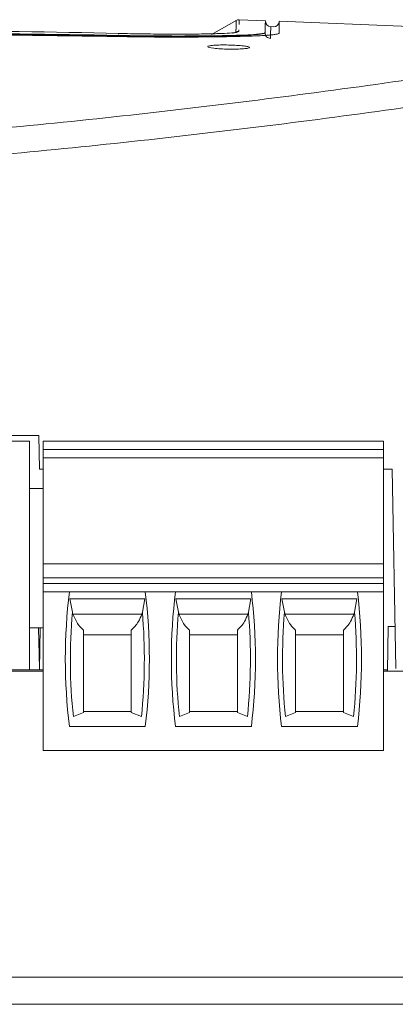
# Model space of a CAD drawing. Units: millimetres. Extents: x -180 to 219, y -132 to 152.
# Drawn here: x -50 to -36, y -61 to -26 of the extents above; entities that cross this region are included whole.
import ezdxf

# ---------------------------------------------------------------- set-up
doc = ezdxf.new("R2010")
doc.units = ezdxf.units.MM
doc.header["$MEASUREMENT"] = 0

# ---------------------------------------------------------------- blocks, each defined once
blk = doc.blocks.new('block 1723')
at = {"lineweight": 0}
blk.add_lwpolyline([(-35.795, -26.34), (-40.477, -26.156)], dxfattribs=at)
blk = doc.blocks.new('block 1726')
at = {"lineweight": 0}
blk.add_lwpolyline([(-40.686, -26.352), (-40.786, -26.347)], dxfattribs=at)
blk = doc.blocks.new('block 1728')
at = {"lineweight": 0}
blk.add_lwpolyline([(-40.977, -26.139), (-41.918, -26.098)], dxfattribs=at)
blk = doc.blocks.new('block 1731')
at = {"lineweight": 0}
blk.add_open_spline([(-40.685, -26.353), (-40.575, -26.357), (-40.482, -26.271), (-40.478, -26.161)], degree=3, dxfattribs=at)
blk = doc.blocks.new('block 1732')
at = {"lineweight": 0}
blk.add_open_spline([(-40.977, -26.144), (-40.98, -26.253), (-40.895, -26.344), (-40.786, -26.348)], degree=3, dxfattribs=at)
blk = doc.blocks.new('block 1733')
at = {"lineweight": 0}
blk.add_open_spline([(-41.922, -26.1), (-41.962, -26.099), (-42.001, -26.11), (-42.035, -26.131)], degree=3, dxfattribs=at)
blk = doc.blocks.new('block 1735')
at = {"lineweight": 0}
blk.add_lwpolyline([(-42.004, -26.114), (-42.919, -26.623)], dxfattribs=at)
blk = doc.blocks.new('block 1745')
at = {"lineweight": 0}
blk.add_lwpolyline([(-36.735, -46.318), (-36.735, -46.118)], dxfattribs=at)
blk = doc.blocks.new('block 1746')
at = {"lineweight": 0}
blk.add_lwpolyline([(-48.955, -46.318), (-36.735, -46.318)], dxfattribs=at)
blk = doc.blocks.new('block 1747')
at = {"lineweight": 0}
blk.add_lwpolyline([(-48.955, -46.118), (-48.955, -46.318)], dxfattribs=at)
blk = doc.blocks.new('block 1748')
at = {"lineweight": 0}
blk.add_lwpolyline([(-48.955, -46.118), (-36.735, -46.118)], dxfattribs=at)
blk = doc.blocks.new('block 1749')
at = {"lineweight": 0}
blk.add_lwpolyline([(-48.955, -45.618), (-48.955, -46.118)], dxfattribs=at)
blk = doc.blocks.new('block 1750')
at = {"lineweight": 0}
blk.add_lwpolyline([(-48.955, -45.618), (-36.735, -45.618)], dxfattribs=at)
blk = doc.blocks.new('block 1751')
at = {"lineweight": 0}
blk.add_lwpolyline([(-36.735, -46.118), (-36.735, -45.618)], dxfattribs=at)
blk = doc.blocks.new('block 1752')
at = {"lineweight": 0}
blk.add_lwpolyline([(-48.955, -46.618), (-36.735, -46.618)], dxfattribs=at)
blk = doc.blocks.new('block 1753')
at = {"lineweight": 0}
blk.add_lwpolyline([(-36.735, -46.618), (-36.735, -46.318)], dxfattribs=at)
blk = doc.blocks.new('block 1754')
at = {"lineweight": 0}
blk.add_lwpolyline([(-48.955, -46.318), (-48.955, -46.618)], dxfattribs=at)
blk = doc.blocks.new('block 1755')
at = {"lineweight": 0}
blk.add_open_spline([(-48.018, -46.618), (-48.213, -48.224), (-48.213, -49.848), (-48.018, -51.454)], degree=3, dxfattribs=at)
blk = doc.blocks.new('block 1756')
at = {"lineweight": 0}
blk.add_lwpolyline([(-45.291, -51.454), (-48.018, -51.454)], dxfattribs=at)
blk = doc.blocks.new('block 1757')
at = {"lineweight": 0}
blk.add_open_spline([(-45.291, -51.454), (-45.096, -49.848), (-45.096, -48.224), (-45.291, -46.618)], degree=3, dxfattribs=at)
blk = doc.blocks.new('block 1758')
at = {"lineweight": 0}
blk.add_open_spline([(-44.208, -46.618), (-44.403, -48.224), (-44.403, -49.848), (-44.208, -51.454)], degree=3, dxfattribs=at)
blk = doc.blocks.new('block 1759')
at = {"lineweight": 0}
blk.add_lwpolyline([(-41.481, -51.454), (-44.208, -51.454)], dxfattribs=at)
blk = doc.blocks.new('block 1760')
at = {"lineweight": 0}
blk.add_open_spline([(-41.481, -51.454), (-41.286, -49.848), (-41.286, -48.224), (-41.481, -46.618)], degree=3, dxfattribs=at)
blk = doc.blocks.new('block 1761')
at = {"lineweight": 0}
blk.add_open_spline([(-40.398, -46.618), (-40.593, -48.224), (-40.593, -49.848), (-40.398, -51.454)], degree=3, dxfattribs=at)
blk = doc.blocks.new('block 1762')
at = {"lineweight": 0}
blk.add_lwpolyline([(-37.671, -51.454), (-40.398, -51.454)], dxfattribs=at)
blk = doc.blocks.new('block 1763')
at = {"lineweight": 0}
blk.add_open_spline([(-37.671, -51.454), (-37.476, -49.848), (-37.476, -48.224), (-37.671, -46.618)], degree=3, dxfattribs=at)
blk = doc.blocks.new('block 1764')
at = {"lineweight": 0}
blk.add_lwpolyline([(-48.955, -52.318), (-36.734, -52.318)], dxfattribs=at)
blk = doc.blocks.new('block 1765')
at = {"lineweight": 0}
blk.add_lwpolyline([(-37.671, -46.618), (-36.735, -46.618)], dxfattribs=at)
blk = doc.blocks.new('block 1766')
at = {"lineweight": 0}
blk.add_lwpolyline([(-36.735, -46.618), (-36.735, -52.318)], dxfattribs=at)
blk = doc.blocks.new('block 1767')
at = {"lineweight": 0}
blk.add_lwpolyline([(-48.955, -52.318), (-48.955, -46.618)], dxfattribs=at)
blk = doc.blocks.new('block 1768')
at = {"lineweight": 0}
blk.add_lwpolyline([(-45.794, -50.918), (-47.514, -50.918)], dxfattribs=at)
blk = doc.blocks.new('block 1769')
at = {"lineweight": 0}
blk.add_lwpolyline([(-45.794, -50.954), (-45.433, -51.098)], dxfattribs=at)
blk = doc.blocks.new('block 1770')
at = {"lineweight": 0}
blk.add_lwpolyline([(-47.876, -51.098), (-47.514, -50.954)], dxfattribs=at)
blk = doc.blocks.new('block 1771')
at = {"lineweight": 0}
blk.add_lwpolyline([(-44.066, -51.098), (-43.705, -50.954)], dxfattribs=at)
blk = doc.blocks.new('block 1772')
at = {"lineweight": 0}
blk.add_lwpolyline([(-41.985, -50.918), (-43.705, -50.918)], dxfattribs=at)
blk = doc.blocks.new('block 1773')
at = {"lineweight": 0}
blk.add_lwpolyline([(-41.985, -50.954), (-41.623, -51.098)], dxfattribs=at)
blk = doc.blocks.new('block 1774')
at = {"lineweight": 0}
blk.add_lwpolyline([(-40.256, -51.098), (-39.895, -50.954)], dxfattribs=at)
blk = doc.blocks.new('block 1775')
at = {"lineweight": 0}
blk.add_lwpolyline([(-38.175, -50.918), (-39.895, -50.918)], dxfattribs=at)
blk = doc.blocks.new('block 1776')
at = {"lineweight": 0}
blk.add_lwpolyline([(-38.175, -50.954), (-37.813, -51.098)], dxfattribs=at)
blk = doc.blocks.new('block 1777')
at = {"lineweight": 0}
blk.add_lwpolyline([(-36.735, -41.818), (-36.735, -45.618)], dxfattribs=at)
blk = doc.blocks.new('block 1778')
at = {"lineweight": 0}
blk.add_lwpolyline([(-48.955, -45.618), (-48.955, -41.818)], dxfattribs=at)
blk = doc.blocks.new('block 1779')
at = {"lineweight": 0}
blk.add_lwpolyline([(-40.382, -46.868), (-37.687, -46.868)], dxfattribs=at)
blk = doc.blocks.new('block 1780')
at = {"lineweight": 0}
blk.add_lwpolyline([(-48.002, -46.868), (-45.307, -46.868)], dxfattribs=at)
blk = doc.blocks.new('block 1781')
at = {"lineweight": 0}
blk.add_lwpolyline([(-44.192, -46.868), (-41.497, -46.868)], dxfattribs=at)
blk = doc.blocks.new('block 1782')
at = {"lineweight": 0}
blk.add_open_spline([(-45.433, -51.098), (-45.303, -49.854), (-45.291, -48.6), (-45.397, -47.354)], degree=3, dxfattribs=at)
blk = doc.blocks.new('block 1783')
at = {"lineweight": 0}
blk.add_lwpolyline([(-45.397, -47.354), (-45.307, -46.868)], dxfattribs=at)
blk = doc.blocks.new('block 1784')
at = {"lineweight": 0}
blk.add_open_spline([(-41.623, -51.098), (-41.493, -49.854), (-41.481, -48.6), (-41.587, -47.354)], degree=3, dxfattribs=at)
blk = doc.blocks.new('block 1785')
at = {"lineweight": 0}
blk.add_lwpolyline([(-41.587, -47.354), (-41.497, -46.868)], dxfattribs=at)
blk = doc.blocks.new('block 1786')
at = {"lineweight": 0}
blk.add_open_spline([(-37.813, -51.098), (-37.683, -49.854), (-37.671, -48.6), (-37.777, -47.354)], degree=3, dxfattribs=at)
blk = doc.blocks.new('block 1787')
at = {"lineweight": 0}
blk.add_lwpolyline([(-37.777, -47.354), (-37.687, -46.868)], dxfattribs=at)
blk = doc.blocks.new('block 1788')
at = {"lineweight": 0}
blk.add_lwpolyline([(-44.192, -46.868), (-44.102, -47.354)], dxfattribs=at)
blk = doc.blocks.new('block 1789')
at = {"lineweight": 0}
blk.add_open_spline([(-44.102, -47.354), (-44.208, -48.6), (-44.196, -49.854), (-44.066, -51.098)], degree=3, dxfattribs=at)
blk = doc.blocks.new('block 1790')
at = {"lineweight": 0}
blk.add_lwpolyline([(-40.382, -46.868), (-40.292, -47.354)], dxfattribs=at)
blk = doc.blocks.new('block 1791')
at = {"lineweight": 0}
blk.add_open_spline([(-40.292, -47.354), (-40.398, -48.6), (-40.386, -49.854), (-40.256, -51.098)], degree=3, dxfattribs=at)
blk = doc.blocks.new('block 1792')
at = {"lineweight": 0}
blk.add_lwpolyline([(-48.002, -46.868), (-47.912, -47.354)], dxfattribs=at)
blk = doc.blocks.new('block 1793')
at = {"lineweight": 0}
blk.add_open_spline([(-47.912, -47.354), (-48.018, -48.6), (-48.006, -49.854), (-47.876, -51.098)], degree=3, dxfattribs=at)
blk = doc.blocks.new('block 1794')
at = {"lineweight": 0}
blk.add_open_spline([(-41.608, -47.418), (-41.601, -47.397), (-41.594, -47.375), (-41.587, -47.354)], degree=3, dxfattribs=at)
blk = doc.blocks.new('block 1795')
at = {"lineweight": 0}
blk.add_lwpolyline([(-44.081, -47.418), (-41.608, -47.418)], dxfattribs=at)
blk = doc.blocks.new('block 1796')
at = {"lineweight": 0}
blk.add_open_spline([(-44.102, -47.354), (-44.095, -47.375), (-44.088, -47.397), (-44.081, -47.418)], degree=3, dxfattribs=at)
blk = doc.blocks.new('block 1797')
at = {"lineweight": 0}
blk.add_open_spline([(-45.418, -47.418), (-45.411, -47.397), (-45.404, -47.375), (-45.397, -47.354)], degree=3, dxfattribs=at)
blk = doc.blocks.new('block 1798')
at = {"lineweight": 0}
blk.add_lwpolyline([(-47.891, -47.418), (-45.418, -47.418)], dxfattribs=at)
blk = doc.blocks.new('block 1799')
at = {"lineweight": 0}
blk.add_open_spline([(-47.912, -47.354), (-47.905, -47.375), (-47.898, -47.397), (-47.891, -47.418)], degree=3, dxfattribs=at)
blk = doc.blocks.new('block 1800')
at = {"lineweight": 0}
blk.add_open_spline([(-37.798, -47.418), (-37.791, -47.397), (-37.784, -47.375), (-37.777, -47.354)], degree=3, dxfattribs=at)
blk = doc.blocks.new('block 1801')
at = {"lineweight": 0}
blk.add_lwpolyline([(-40.271, -47.418), (-37.798, -47.418)], dxfattribs=at)
blk = doc.blocks.new('block 1802')
at = {"lineweight": 0}
blk.add_open_spline([(-40.292, -47.354), (-40.285, -47.375), (-40.278, -47.397), (-40.271, -47.418)], degree=3, dxfattribs=at)
blk = doc.blocks.new('block 1803')
at = {"lineweight": 0}
blk.add_lwpolyline([(-45.794, -49.038), (-45.794, -50.954)], dxfattribs=at)
blk = doc.blocks.new('block 1804')
at = {"lineweight": 0}
blk.add_lwpolyline([(-45.794, -47.991), (-45.794, -49.038)], dxfattribs=at)
blk = doc.blocks.new('block 1805')
at = {"lineweight": 0}
blk.add_open_spline([(-45.794, -47.991), (-45.702, -47.903), (-45.61, -47.815), (-45.538, -47.69), (-45.492, -47.61), (-45.455, -47.514), (-45.418, -47.418)], degree=3, knots=[0, 0, 0, 0, 1, 1, 1, 2, 2, 2, 2], dxfattribs=at)
blk = doc.blocks.new('block 1806')
at = {"lineweight": 0}
blk.add_lwpolyline([(-41.985, -49.038), (-41.985, -50.954)], dxfattribs=at)
blk = doc.blocks.new('block 1807')
at = {"lineweight": 0}
blk.add_lwpolyline([(-41.985, -47.991), (-41.985, -49.038)], dxfattribs=at)
blk = doc.blocks.new('block 1808')
at = {"lineweight": 0}
blk.add_open_spline([(-41.985, -47.991), (-41.892, -47.903), (-41.8, -47.815), (-41.728, -47.69), (-41.682, -47.61), (-41.645, -47.514), (-41.608, -47.418)], degree=3, knots=[0, 0, 0, 0, 1, 1, 1, 2, 2, 2, 2], dxfattribs=at)
blk = doc.blocks.new('block 1809')
at = {"lineweight": 0}
blk.add_lwpolyline([(-38.175, -49.038), (-38.175, -50.954)], dxfattribs=at)
blk = doc.blocks.new('block 1810')
at = {"lineweight": 0}
blk.add_lwpolyline([(-38.175, -47.991), (-38.175, -49.038)], dxfattribs=at)
blk = doc.blocks.new('block 1811')
at = {"lineweight": 0}
blk.add_open_spline([(-38.175, -47.991), (-38.082, -47.903), (-37.99, -47.815), (-37.918, -47.69), (-37.872, -47.61), (-37.835, -47.514), (-37.798, -47.418)], degree=3, knots=[0, 0, 0, 0, 1, 1, 1, 2, 2, 2, 2], dxfattribs=at)
blk = doc.blocks.new('block 1812')
at = {"lineweight": 0}
blk.add_open_spline([(-40.271, -47.418), (-40.214, -47.555), (-40.156, -47.693), (-40.081, -47.797), (-40.025, -47.874), (-39.96, -47.933), (-39.895, -47.991)], degree=3, knots=[0, 0, 0, 0, 1, 1, 1, 2, 2, 2, 2], dxfattribs=at)
blk = doc.blocks.new('block 1813')
at = {"lineweight": 0}
blk.add_open_spline([(-39.895, -50.954), (-39.895, -50.316), (-39.895, -49.678), (-39.895, -49.038), (-39.895, -48.689), (-39.895, -48.34), (-39.895, -47.991)], degree=3, knots=[0, 0, 0, 0, 1, 1, 1, 2, 2, 2, 2], dxfattribs=at)
blk = doc.blocks.new('block 1814')
at = {"lineweight": 0}
blk.add_open_spline([(-44.081, -47.418), (-44.024, -47.555), (-43.966, -47.693), (-43.891, -47.797), (-43.835, -47.874), (-43.77, -47.933), (-43.705, -47.991)], degree=3, knots=[0, 0, 0, 0, 1, 1, 1, 2, 2, 2, 2], dxfattribs=at)
blk = doc.blocks.new('block 1815')
at = {"lineweight": 0}
blk.add_open_spline([(-43.705, -50.954), (-43.705, -50.316), (-43.705, -49.678), (-43.705, -49.038), (-43.705, -48.689), (-43.705, -48.34), (-43.705, -47.991)], degree=3, knots=[0, 0, 0, 0, 1, 1, 1, 2, 2, 2, 2], dxfattribs=at)
blk = doc.blocks.new('block 1816')
at = {"lineweight": 0}
blk.add_open_spline([(-47.891, -47.418), (-47.834, -47.555), (-47.776, -47.693), (-47.701, -47.797), (-47.645, -47.874), (-47.58, -47.933), (-47.514, -47.991)], degree=3, knots=[0, 0, 0, 0, 1, 1, 1, 2, 2, 2, 2], dxfattribs=at)
blk = doc.blocks.new('block 1817')
at = {"lineweight": 0}
blk.add_open_spline([(-47.514, -50.954), (-47.514, -50.316), (-47.514, -49.678), (-47.514, -49.038), (-47.514, -48.689), (-47.514, -48.34), (-47.514, -47.991)], degree=3, knots=[0, 0, 0, 0, 1, 1, 1, 2, 2, 2, 2], dxfattribs=at)
blk = doc.blocks.new('block 1818')
at = {"lineweight": 0}
blk.add_lwpolyline([(-47.515, -48.168), (-45.794, -48.168)], dxfattribs=at)
blk = doc.blocks.new('block 1819')
at = {"lineweight": 0}
blk.add_lwpolyline([(-43.705, -48.168), (-41.985, -48.168)], dxfattribs=at)
blk = doc.blocks.new('block 1820')
at = {"lineweight": 0}
blk.add_lwpolyline([(-39.895, -48.168), (-38.175, -48.168)], dxfattribs=at)
blk = doc.blocks.new('block 1821')
at = {"lineweight": 0}
blk.add_lwpolyline([(-48.955, -41.518), (-36.735, -41.518)], dxfattribs=at)
blk = doc.blocks.new('block 1822')
at = {"lineweight": 0}
blk.add_lwpolyline([(-36.734, -41.818), (-48.955, -41.818)], dxfattribs=at)
blk = doc.blocks.new('block 1823')
at = {"lineweight": 0}
blk.add_lwpolyline([(-36.735, -41.818), (-36.735, -41.518)], dxfattribs=at)
blk = doc.blocks.new('block 1824')
at = {"lineweight": 0}
blk.add_lwpolyline([(-48.955, -41.518), (-48.955, -41.818)], dxfattribs=at)
blk = doc.blocks.new('block 1825')
at = {"lineweight": 0}
blk.add_lwpolyline([(-48.955, -41.218), (-36.735, -41.218)], dxfattribs=at)
blk = doc.blocks.new('block 1826')
at = {"lineweight": 0}
blk.add_lwpolyline([(-36.735, -41.518), (-36.735, -41.218)], dxfattribs=at)
blk = doc.blocks.new('block 1827')
at = {"lineweight": 0}
blk.add_lwpolyline([(-48.955, -41.218), (-48.955, -41.518)], dxfattribs=at)
blk = doc.blocks.new('block 2078')
at = {"lineweight": 0}
blk.add_lwpolyline([(-49.455, -41.218), (-50.155, -41.218)], dxfattribs=at)
blk = doc.blocks.new('block 2079')
at = {"lineweight": 0}
blk.add_lwpolyline([(-49.455, -49.418), (-49.455, -41.218)], dxfattribs=at)
blk = doc.blocks.new('block 2080')
at = {"lineweight": 0}
blk.add_lwpolyline([(-61.015, -49.418), (-49.455, -49.418)], dxfattribs=at)
blk = doc.blocks.new('block 2083')
at = {"lineweight": 0}
blk.add_lwpolyline([(-49.455, -42.918), (-48.955, -42.918)], dxfattribs=at)
blk = doc.blocks.new('block 2084')
at = {"lineweight": 0}
blk.add_lwpolyline([(-49.455, -47.918), (-48.955, -47.918)], dxfattribs=at)
blk = doc.blocks.new('block 2496')
at = {"lineweight": 0}
blk.add_lwpolyline([(-49.455, -49.418), (-48.955, -49.418)], dxfattribs=at)
blk = doc.blocks.new('block 2497')
at = {"lineweight": 0}
blk.add_lwpolyline([(-36.735, -49.418), (-36.596, -49.418)], dxfattribs=at)
blk = doc.blocks.new('block 2541')
at = {"lineweight": 0}
blk.add_open_spline([(-35.75, -29.218), (-38.985, -29.677), (-42.226, -30.083), (-45.474, -30.436), (-48.721, -30.789), (-51.973, -31.089), (-55.229, -31.331), (-61.74, -31.815), (-68.275, -32.064), (-74.804, -32.063), (-78.068, -32.063), (-81.333, -32.002), (-84.597, -31.879), (-87.861, -31.756), (-91.122, -31.572), (-94.377, -31.33), (-97.632, -31.088), (-100.881, -30.788), (-104.125, -30.436), (-107.37, -30.083), (-110.609, -29.678), (-113.843, -29.218)], degree=3, knots=[0, 0, 0, 0, 1, 1, 1, 2, 2, 2, 3, 3, 3, 4, 4, 4, 5, 5, 5, 6, 6, 6, 7, 7, 7, 7], dxfattribs=at)
blk = doc.blocks.new('block 2549')
at = {"lineweight": 0}
blk.add_lwpolyline([(-36.297, -49.368), (-36.422, -42.218)], dxfattribs=at)
blk = doc.blocks.new('block 2550')
at = {"lineweight": 0}
blk.add_lwpolyline([(-36.422, -42.218), (-36.735, -42.218)], dxfattribs=at)
blk = doc.blocks.new('block 2551')
at = {"lineweight": 0}
blk.add_lwpolyline([(-48.955, -42.218), (-49.097, -42.218)], dxfattribs=at)
blk = doc.blocks.new('block 2552')
at = {"lineweight": 0}
blk.add_lwpolyline([(-49.097, -42.218), (-49.118, -41.018)], dxfattribs=at)
blk = doc.blocks.new('block 2553')
at = {"lineweight": 0}
blk.add_lwpolyline([(-49.118, -41.018), (-50.155, -41.018)], dxfattribs=at)
blk = doc.blocks.new('block 2583')
at = {"lineweight": 0}
blk.add_open_spline([(-113.797, -28.245), (-110.567, -28.709), (-107.333, -29.124), (-104.093, -29.485), (-100.853, -29.846), (-97.608, -30.153), (-94.358, -30.401), (-91.107, -30.649), (-87.849, -30.836), (-84.588, -30.961), (-81.327, -31.087), (-78.066, -31.149), (-74.804, -31.149), (-71.543, -31.15), (-68.281, -31.087), (-65.019, -30.962), (-61.758, -30.837), (-58.501, -30.649), (-55.249, -30.402), (-51.997, -30.154), (-48.75, -29.847), (-45.507, -29.485), (-42.263, -29.124), (-39.027, -28.709), (-35.797, -28.245)], degree=3, knots=[0, 0, 0, 0, 1, 1, 1, 2, 2, 2, 3, 3, 3, 4, 4, 4, 5, 5, 5, 6, 6, 6, 7, 7, 7, 8, 8, 8, 8], dxfattribs=at)
blk = doc.blocks.new('block 2602')
at = {"lineweight": 0}
blk.add_open_spline([(-42.297, -27.154), (-42.396, -27.153), (-42.494, -27.149), (-42.584, -27.144), (-42.675, -27.139), (-42.758, -27.131), (-42.827, -27.123), (-42.966, -27.106), (-43.046, -27.084), (-43.047, -27.064), (-43.047, -27.054), (-43.028, -27.044), (-42.99, -27.036), (-42.953, -27.027), (-42.898, -27.02), (-42.828, -27.015), (-42.759, -27.01), (-42.676, -27.006), (-42.585, -27.005), (-42.494, -27.003), (-42.395, -27.004), (-42.297, -27.006), (-42.101, -27.011), (-41.905, -27.023), (-41.767, -27.039), (-41.698, -27.047), (-41.642, -27.056), (-41.604, -27.065), (-41.567, -27.075), (-41.547, -27.084), (-41.547, -27.093), (-41.547, -27.103), (-41.566, -27.112), (-41.603, -27.12), (-41.641, -27.128), (-41.696, -27.135), (-41.765, -27.141), (-41.903, -27.152), (-42.098, -27.158), (-42.297, -27.154)], degree=3, knots=[0, 0, 0, 0, 1, 1, 1, 2, 2, 2, 3, 3, 3, 4, 4, 4, 5, 5, 5, 6, 6, 6, 7, 7, 7, 8, 8, 8, 9, 9, 9, 10, 10, 10, 11, 11, 11, 12, 12, 12, 13, 13, 13, 13], dxfattribs=at)
blk = doc.blocks.new('block 2613')
at = {"lineweight": 0}
blk.add_open_spline([(-46.225, -26.704), (-48.605, -26.661), (-50.986, -26.647), (-53.367, -26.64), (-55.748, -26.634), (-58.129, -26.635), (-60.509, -26.636), (-65.271, -26.639), (-70.033, -26.646), (-74.795, -26.646), (-79.556, -26.646), (-84.318, -26.639), (-89.08, -26.637), (-91.461, -26.637), (-93.841, -26.637), (-96.222, -26.644), (-98.603, -26.651), (-100.984, -26.662), (-103.365, -26.706)], degree=3, knots=[0, 0, 0, 0, 1, 1, 1, 2, 2, 2, 3, 3, 3, 4, 4, 4, 5, 5, 5, 6, 6, 6, 6], dxfattribs=at)
blk = doc.blocks.new('block 2614')
at = {"lineweight": 0}
blk.add_open_spline([(-40.488, -26.582), (-40.494, -26.596), (-40.533, -26.61), (-40.606, -26.622), (-40.643, -26.629), (-40.687, -26.635), (-40.741, -26.64), (-40.795, -26.646), (-40.859, -26.652), (-40.93, -26.657), (-41.074, -26.667), (-41.25, -26.676), (-41.458, -26.683), (-41.666, -26.691), (-41.908, -26.697), (-42.172, -26.703), (-42.437, -26.708), (-42.724, -26.712), (-43.036, -26.716), (-43.192, -26.717), (-43.354, -26.719), (-43.52, -26.72), (-43.685, -26.721), (-43.854, -26.721), (-44.026, -26.721), (-44.371, -26.722), (-44.729, -26.721), (-45.1, -26.718), (-45.471, -26.715), (-45.846, -26.711), (-46.225, -26.704)], degree=3, knots=[0, 0, 0, 0, 1, 1, 1, 2, 2, 2, 3, 3, 3, 4, 4, 4, 5, 5, 5, 6, 6, 6, 7, 7, 7, 8, 8, 8, 9, 9, 9, 10, 10, 10, 10], dxfattribs=at)
blk = doc.blocks.new('block 2615')
at = {"lineweight": 0}
blk.add_open_spline([(-40.478, -26.161), (-40.478, -26.18), (-40.478, -26.198), (-40.48, -26.268), (-40.482, -26.338), (-40.485, -26.46), (-40.488, -26.582)], degree=3, knots=[0, 0, 0, 0, 1, 1, 1, 2, 2, 2, 2], dxfattribs=at)
blk = doc.blocks.new('block 2656')
at = {"lineweight": 0}
blk.add_open_spline([(-46.233, -26.663), (-48.613, -26.614), (-50.993, -26.595), (-53.373, -26.583), (-55.754, -26.571), (-58.134, -26.567), (-60.514, -26.564), (-65.274, -26.558), (-70.035, -26.56), (-74.795, -26.56), (-79.556, -26.561), (-84.316, -26.558), (-89.077, -26.565), (-91.457, -26.568), (-93.837, -26.573), (-96.217, -26.586), (-98.597, -26.599), (-100.977, -26.615), (-103.357, -26.664)], degree=3, knots=[0, 0, 0, 0, 1, 1, 1, 2, 2, 2, 3, 3, 3, 4, 4, 4, 5, 5, 5, 6, 6, 6, 6], dxfattribs=at)
blk = doc.blocks.new('block 2657')
at = {"lineweight": 0}
blk.add_lwpolyline([(-46.233, -26.679), (-46.233, -26.663)], dxfattribs=at)
blk = doc.blocks.new('block 2658')
at = {"lineweight": 0}
blk.add_open_spline([(-103.357, -26.68), (-100.977, -26.633), (-98.597, -26.619), (-96.217, -26.609), (-93.837, -26.598), (-91.457, -26.595), (-89.077, -26.593), (-84.316, -26.59), (-79.556, -26.595), (-74.795, -26.594), (-70.035, -26.594), (-65.274, -26.59), (-60.514, -26.593), (-58.134, -26.594), (-55.754, -26.596), (-53.373, -26.606), (-50.993, -26.616), (-48.613, -26.632), (-46.233, -26.679)], degree=3, knots=[0, 0, 0, 0, 1, 1, 1, 2, 2, 2, 3, 3, 3, 4, 4, 4, 5, 5, 5, 6, 6, 6, 6], dxfattribs=at)
blk = doc.blocks.new('block 2660')
at = {"lineweight": 0}
blk.add_lwpolyline([(-46.233, -26.679), (-46.233, -26.679)], dxfattribs=at)
blk = doc.blocks.new('block 2662')
at = {"lineweight": 0}
blk.add_open_spline([(-46.233, -26.679), (-45.545, -26.692), (-44.854, -26.698), (-44.225, -26.698), (-43.91, -26.698), (-43.607, -26.697), (-43.321, -26.694), (-43.035, -26.691), (-42.767, -26.687), (-42.526, -26.683), (-42.284, -26.678), (-42.068, -26.672), (-41.877, -26.665), (-41.781, -26.661), (-41.692, -26.658), (-41.611, -26.653), (-41.53, -26.649), (-41.457, -26.645), (-41.392, -26.64), (-41.262, -26.63), (-41.165, -26.62), (-41.097, -26.608), (-41.03, -26.596), (-40.994, -26.583), (-40.988, -26.569)], degree=3, knots=[0, 0, 0, 0, 1, 1, 1, 2, 2, 2, 3, 3, 3, 4, 4, 4, 5, 5, 5, 6, 6, 6, 7, 7, 7, 8, 8, 8, 8], dxfattribs=at)
blk = doc.blocks.new('block 2663')
at = {"lineweight": 0}
blk.add_open_spline([(-40.988, -26.569), (-40.988, -26.62), (-40.968, -26.671), (-40.932, -26.707), (-40.897, -26.744), (-40.847, -26.767), (-40.796, -26.769)], degree=3, knots=[0, 0, 0, 0, 1, 1, 1, 2, 2, 2, 2], dxfattribs=at)
blk = doc.blocks.new('block 2665')
at = {"lineweight": 0}
blk.add_open_spline([(-40.978, -26.146), (-40.978, -26.164), (-40.978, -26.182), (-40.98, -26.247), (-40.982, -26.316), (-40.985, -26.439), (-40.988, -26.561)], degree=3, knots=[0, 0, 0, 0, 1, 1, 1, 2, 2, 2, 2], dxfattribs=at)
blk = doc.blocks.new('block 2666')
at = {"lineweight": 0}
blk.add_open_spline([(-40.988, -26.561), (-40.994, -26.574), (-41.03, -26.586), (-41.096, -26.598), (-41.129, -26.604), (-41.17, -26.609), (-41.22, -26.614), (-41.269, -26.619), (-41.327, -26.624), (-41.392, -26.629), (-41.523, -26.638), (-41.684, -26.646), (-41.874, -26.653), (-42.065, -26.659), (-42.286, -26.665), (-42.528, -26.669), (-42.769, -26.674), (-43.032, -26.677), (-43.317, -26.68), (-43.46, -26.681), (-43.608, -26.682), (-43.76, -26.682), (-43.911, -26.683), (-44.065, -26.683), (-44.223, -26.683), (-44.538, -26.682), (-44.866, -26.681), (-45.205, -26.677), (-45.544, -26.674), (-45.887, -26.669), (-46.233, -26.663)], degree=3, knots=[0, 0, 0, 0, 1, 1, 1, 2, 2, 2, 3, 3, 3, 4, 4, 4, 5, 5, 5, 6, 6, 6, 7, 7, 7, 8, 8, 8, 9, 9, 9, 10, 10, 10, 10], dxfattribs=at)
blk = doc.blocks.new('block 2669')
at = {"lineweight": 0}
blk.add_open_spline([(-41.932, -26.522), (-41.932, -26.533), (-41.96, -26.543), (-42.016, -26.553), (-42.072, -26.562), (-42.155, -26.57), (-42.263, -26.578), (-42.372, -26.585), (-42.506, -26.591), (-42.664, -26.596), (-42.822, -26.602), (-43.001, -26.606), (-43.2, -26.609), (-43.399, -26.612), (-43.62, -26.614), (-43.854, -26.615), (-44.089, -26.616), (-44.336, -26.616), (-44.597, -26.614), (-44.858, -26.613), (-45.132, -26.611), (-45.408, -26.607), (-45.683, -26.603), (-45.964, -26.598), (-46.25, -26.591)], degree=3, knots=[0, 0, 0, 0, 1, 1, 1, 2, 2, 2, 3, 3, 3, 4, 4, 4, 5, 5, 5, 6, 6, 6, 7, 7, 7, 8, 8, 8, 8], dxfattribs=at)
blk = doc.blocks.new('block 2670')
at = {"lineweight": 0}
blk.add_lwpolyline([(-41.919, -26.122), (-41.924, -26.276)], dxfattribs=at)
blk = doc.blocks.new('block 2671')
at = {"lineweight": 0}
blk.add_lwpolyline([(-41.93, -26.459), (-41.932, -26.522)], dxfattribs=at)
blk = doc.blocks.new('block 2675')
at = {"lineweight": 0}
blk.add_open_spline([(-46.25, -26.591), (-48.628, -26.535), (-51.007, -26.505), (-53.386, -26.483), (-55.764, -26.461), (-58.143, -26.447), (-60.522, -26.436), (-65.28, -26.414), (-70.038, -26.407), (-74.797, -26.407), (-79.555, -26.408), (-84.313, -26.414), (-89.071, -26.437), (-91.45, -26.448), (-93.829, -26.462), (-96.208, -26.485), (-98.586, -26.508), (-100.965, -26.535), (-103.344, -26.592)], degree=3, knots=[0, 0, 0, 0, 1, 1, 1, 2, 2, 2, 3, 3, 3, 4, 4, 4, 5, 5, 5, 6, 6, 6, 6], dxfattribs=at)
blk = doc.blocks.new('block 2676')
at = {"lineweight": 0}
blk.add_lwpolyline([(-40.988, -26.569), (-40.988, -26.561)], dxfattribs=at)
blk = doc.blocks.new('block 2677')
at = {"lineweight": 0}
blk.add_lwpolyline([(-40.988, -26.569), (-40.988, -26.569)], dxfattribs=at)
blk = doc.blocks.new('block 2681')
at = {"lineweight": 0}
blk.add_open_spline([(-46.25, -26.591), (-46.25, -26.589), (-46.25, -26.597), (-46.251, -26.615)], degree=3, dxfattribs=at)
blk = doc.blocks.new('block 2684')
at = {"lineweight": 0}
blk.add_lwpolyline([(-42.147, -26.581), (-42.136, -26.58), (-42.037, -26.547)], dxfattribs=at)
blk = doc.blocks.new('block 2685')
at = {"lineweight": 0}
blk.add_open_spline([(-41.932, -26.522), (-41.968, -26.52), (-42.005, -26.529), (-42.037, -26.547)], degree=3, dxfattribs=at)
blk = doc.blocks.new('block 2689')
at = {"lineweight": 0}
blk.add_open_spline([(-40.988, -26.569), (-40.984, -26.431), (-40.982, -26.327), (-40.98, -26.256), (-40.978, -26.185), (-40.977, -26.148), (-40.978, -26.149)], degree=3, knots=[0, 0, 0, 0, 1, 1, 1, 2, 2, 2, 2], dxfattribs=at)
blk = doc.blocks.new('block 2690')
at = {"lineweight": 0}
blk.add_open_spline([(-42.037, -26.547), (-42.034, -26.455), (-42.031, -26.364), (-42.029, -26.301), (-42.026, -26.189), (-42.025, -26.168), (-42.025, -26.147)], degree=3, knots=[0, 0, 0, 0, 1, 1, 1, 2, 2, 2, 2], dxfattribs=at)
blk = doc.blocks.new('block 2705')
at = {"lineweight": 0}
blk.add_lwpolyline([(-49.097, -49.368), (-49.122, -47.918)], dxfattribs=at)
blk = doc.blocks.new('block 2706')
at = {"lineweight": 0}
blk.add_lwpolyline([(-49.097, -49.368), (-49.095, -49.368)], dxfattribs=at)
blk = doc.blocks.new('block 2717')
at = {"lineweight": 0}
blk.add_lwpolyline([(-77.347, -49.468), (-48.955, -49.468)], dxfattribs=at)
blk = doc.blocks.new('block 2718')
at = {"lineweight": 0}
blk.add_lwpolyline([(-36.735, -49.468), (-0.797, -49.468)], dxfattribs=at)
blk = doc.blocks.new('block 2720')
at = {"lineweight": 0}
blk.add_lwpolyline([(-68.614, -60.444), (-1.084, -60.444)], dxfattribs=at)
blk = doc.blocks.new('block 2740')
at = {"lineweight": 0}
blk.add_lwpolyline([(-1.084, -61.418), (-68.597, -61.418)], dxfattribs=at)
blk = doc.blocks.new('block 2763')
at = {"lineweight": 0}
blk.add_lwpolyline([(-36.569, -47.868), (-36.597, -49.468)], dxfattribs=at)
blk = doc.blocks.new('block 2764')
at = {"lineweight": 0}
blk.add_lwpolyline([(-36.569, -47.868), (-36.323, -47.868)], dxfattribs=at)
blk = doc.blocks.new('block 2773')
at = {"lineweight": 0}
blk.add_lwpolyline([(-49.07, -47.918), (-49.096, -49.418)], dxfattribs=at)
blk = doc.blocks.new('block 2790')
at = {"lineweight": 0}
blk.add_open_spline([(-40.786, -26.348), (-40.786, -26.367), (-40.787, -26.386), (-40.788, -26.456), (-40.79, -26.526), (-40.793, -26.647), (-40.796, -26.769)], degree=3, knots=[0, 0, 0, 0, 1, 1, 1, 2, 2, 2, 2], dxfattribs=at)

msp = doc.modelspace()

# ---------------------------------------------------------------- block references
for name in ['block 1735', 'block 1733', 'block 2670', 'block 1728', 'block 2675', 'block 2690', 'block 2671', 'block 2665', 'block 2689', 'block 1732', 'block 2790', 'block 1726', 'block 1731', 'block 2615', 'block 1723', 'block 2613', 'block 2656', 'block 2658', 'block 2681', 'block 2669', 'block 2666', 'block 2662', 'block 2657', 'block 2660', 'block 2614', 'block 2684', 'block 2685', 'block 2676', 'block 2663', 'block 2677', 'block 2602', 'block 2583', 'block 2541', 'block 2553', 'block 2078', 'block 2079', 'block 2552', 'block 1825', 'block 1827', 'block 1826', 'block 1821', 'block 1824', 'block 1823', 'block 1778', 'block 1822', 'block 1777', 'block 2551', 'block 2550', 'block 2549', 'block 2083', 'block 1749', 'block 1750', 'block 1751', 'block 1747', 'block 1748', 'block 1745', 'block 1746', 'block 1754', 'block 1752', 'block 1767', 'block 1755', 'block 1757', 'block 1758', 'block 1760', 'block 1761', 'block 1763', 'block 1765', 'block 1753', 'block 1766', 'block 1780', 'block 1792', 'block 1783', 'block 1781', 'block 1788', 'block 1785', 'block 1779', 'block 1790', 'block 1787', 'block 1793', 'block 1799', 'block 1798', 'block 1816', 'block 1805', 'block 1782', 'block 1797', 'block 1789', 'block 1796', 'block 1795', 'block 1814', 'block 1808', 'block 1784', 'block 1794', 'block 1791', 'block 1802', 'block 1801', 'block 1812', 'block 1811', 'block 1786', 'block 1800', 'block 2084', 'block 2705', 'block 2773', 'block 1817', 'block 1804', 'block 1815', 'block 1807', 'block 1813', 'block 1810', 'block 2763', 'block 2764', 'block 1818', 'block 1819', 'block 1820', 'block 1803', 'block 1806', 'block 1809', 'block 2080', 'block 2496', 'block 2706', 'block 2497', 'block 2717', 'block 2718', 'block 1770', 'block 1768', 'block 1769', 'block 1771', 'block 1772', 'block 1773', 'block 1774', 'block 1775', 'block 1776', 'block 1756', 'block 1759', 'block 1762', 'block 1764', 'block 2720', 'block 2740']:
    msp.add_blockref(name, (0, 0))

doc.saveas('drawing.dxf')
